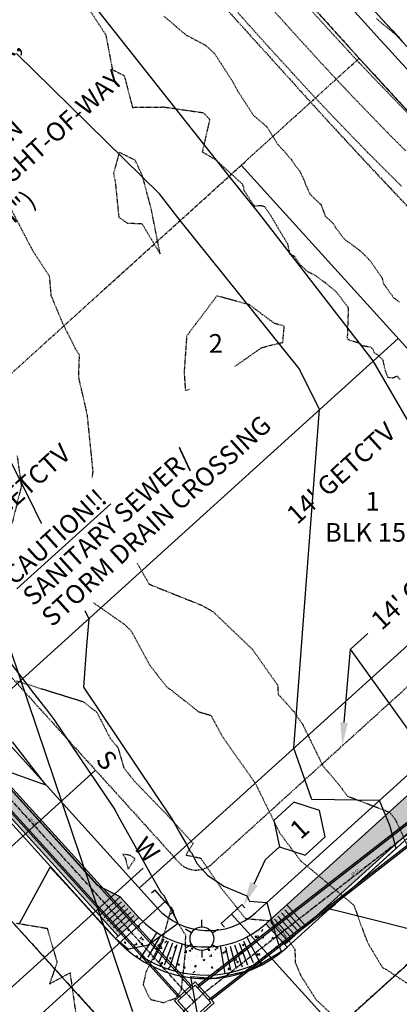
# Model space of a CAD drawing. Units: feet. Extents: x 2026394 to 2028483, y 13713987 to 13715985.
# Drawn here: x 2027739 to 2027820, y 13715669 to 13715880 of the extents above; entities that cross this region are included whole.
import ezdxf
from ezdxf.enums import TextEntityAlignment as Align

# ---------------------------------------------------------------- set-up
doc = ezdxf.new("R2010")
doc.units = ezdxf.units.FT
doc.header["$MEASUREMENT"] = 0
for name, pattern in [('CENTER2', [1.125, 0.75, -0.125, 0.125, -0.125]), ('HIDDEN2', [0.1875, 0.125, -0.0625]), ('MP3000437$0$CENTER2', [1.125, 0.75, -0.125, 0.125, -0.125]), ('MP3000437$0$HIDDEN', [0.375, 0.25, -0.125]), ('MP3000437$0$PHANTOM2', [1.25, 0.625, -0.125, 0.125, -0.125, 0.125, -0.125]), ('MP3000439$0$HIDDEN', [0.375, 0.25, -0.125]), ('MP3000439$0$PHANTOM2', [1.25, 0.625, -0.125, 0.125, -0.125, 0.125, -0.125])]:
    doc.linetypes.add(name, pattern=pattern)
for name, color, linetype in [('_CONDUITS', 4, 'Continuous'), ('C-ANNO-MISC', 51, 'Continuous'), ('CE-TOPO-MAJR', 37, 'HIDDEN2'), ('CE-TOPO-MINR', 39, 'HIDDEN2'), ('CP-ALGN', 1, 'CENTER2'), ('CP-ESMT-ANNO', 51, 'Continuous'), ('CP-TOPO-MAJR', 5, 'Continuous'), ('CP-TOPO-MINR', 4, 'Continuous'), ('MP3000437$0$CP-BNDY-PROP-8M-1', 4, 'MP3000437$0$PHANTOM2'), ('MP3000437$0$CP-ELEC-LITE-8M-1', 51, 'Continuous'), ('MP3000437$0$CP-PROP-ANNO-8M-1', 51, 'Continuous'), ('MP3000437$0$CP-PROP-LOTS-8M-1', 252, 'Continuous'), ('MP3000437$0$CP-ROAD-CURB-BACK-8M-1', 253, 'Continuous'), ('MP3000437$0$CP-ROAD-CURB-FACE-8M-1', 254, 'Continuous'), ('MP3000437$0$CP-ROAD-RWAY-8M-1', 252, 'Continuous'), ('MP3000437$0$CP-SSWR-LATL-8M-1', 3, 'Continuous'), ('MP3000437$0$CP-SSWR-PIPE-08-8M-1', 6, 'Continuous'), ('MP3000437$0$CP-STRM-PIPE-8M-1', 1, 'Continuous'), ('MP3000437$0$CP-STRM-STRC-8M-1', 1, 'Continuous'), ('MP3000437$0$CP-SWLK-OTLN-8M-1', 252, 'Continuous'), ('MP3000437$0$CP-SWLK-PATT-8M-1', 253, 'Continuous'), ('MP3000437$0$CP-UTIL-ESMT-8M-1', 252, 'MP3000437$0$HIDDEN'), ('MP3000437$0$CP-WATR-SRVC-8M-1', 3, 'Continuous'), ('MP3000439$0$CP-BNDY-PROP-6M-1', 254, 'MP3000439$0$PHANTOM2'), ('MP3000439$0$CP-SWLK-OTLN-6M-1', 254, 'Continuous'), ('MP3000439$0$CP-UTIL-ESMT-6M-1', 253, 'MP3000439$0$HIDDEN'), ('MP3000439$0$CP-WATR-PIPE-12-6M-1', 1, 'Continuous')]:
    doc.layers.add(name, color=color, linetype=linetype)
for name, color, linetype, plot in [('MP3000437$0$CP-STRM-CNTR-8M-1', 1, 'MP3000437$0$CENTER2', False), ('MP3000437$0$CP-STRM-PIPE-INNR-8M-1', 202, 'Continuous', False), ('MP3000439$0$_nplt', 21, 'Continuous', False)]:
    doc.layers.add(name, color=color, linetype=linetype, plot=plot)
doc.styles.add('A_PD-DIMS', font='simplex.shx')
doc.styles.add('L60', font='Simplex.shx', dxfattribs={"height": 0.06})
doc.styles.add('MP3000437$0$A_L80', font='Simplex.shx', dxfattribs={"height": 0.08})
doc.styles.add('MP3000437$0$A_PD-080', font='Simplex.shx', dxfattribs={"height": 0.08})
doc.styles.add('MP3000437$0$L80', font='Simplex.shx', dxfattribs={"height": 0.08})
pattern_1 = [(50, (3e-09, -2e-09), (3.586300913, -0.3137606749), [0.375, -4.125]), (355, (3e-09, -2e-09), (-0.6937566681, 3.7609606685), [0.3, -3.3]), (100.45144446, (0.299, -0.026), (2.8925442336, 3.4471999548), [0.31870096, -3.50571056]), (46.1842, (3e-09, 1), (5.3362066534, -0.827596404), [0.5625, -6.1875]), (96.63563549, (0.4447, 0.931), (4.6733097284, 4.8705930039), [0.47805171, -5.2585688]), (351.18416399, (3e-09, 1), (4.6733097253, 4.8705930013), [0.45, -4.950000005]), (21, (0.5, 0.75), (2.9845352606, -2.0130944533), [0.375, -4.125]), (326, (0.5, 0.75), (1.2165766596, 3.6257502252), [0.3, -3.3]), (71.45144474, (0.7487, 0.5822), (4.20111188365, 1.612655764), [0.31870095, -3.50571056]), (37.5, (3e-09, -2e-09), (0.06079927659, 1.66446926916), [0, -3.26, 0, -3.35, 0, -3.3125]), (7.5, (3e-09, -2e-09), (1.3153476872, 1.97205855941), [0, -1.91, 0, -3.185, 0, -1.2625]), (327.5, (-1.115, -2e-09), (2.66911218086, -0.11277435867), [0, -1.25, 0, -3.9, 0, -5.175]), (317.5, (-1.615, -2e-09), (2.9159308467, 0.50052491166), [0, -1.625, 0, -2.59, 0, -3.675])]

# ---------------------------------------------------------------- blocks, each defined once
blk = doc.blocks.new('MP3000437$0$lumin')
for p, q in [((0, 0.0375), (0, 0.06)), ((-0.0325, 0.0188), (-0.052, 0.03)), ((0.0325, 0.0187), (0.052, 0.03)), ((-0.0325, -0.0187), (-0.052, -0.03)), ((0.0325, -0.0188), (0.052, -0.03)), ((0, -0.0375), (0, -0.06))]:
    blk.add_line(p, q)
blk.add_circle((0, 0), 0.0375)
blk = doc.blocks.new('PRO KEY')
at = {"color": 4, "transparency": 16777216}
blk.add_lwpolyline([(0.0435, 0.0753), (-0.0435, 0.0753), (-0.0869, 0), (-0.0435, -0.0753), (0.0435, -0.0753), (0.0869, 0)], close=True, dxfattribs=at)
at = {"color": 1, "transparency": 16777216, "style": 'L60'}
blk.add_attdef('KEY_NUMBER', text='', height=0.06, dxfattribs=at).set_placement((0, 0), align=Align.MIDDLE_CENTER)

msp = doc.modelspace()

# ---------------------------------------------------------------- hatches: boundary and pattern name
at = {"layer": 'MP3000437$0$CP-SWLK-PATT-8M-1'}
h = msp.add_hatch(dxfattribs=at)
h.set_pattern_fill('AR-CONC', color=256, scale=0.5)
h.set_pattern_definition(pattern_1)
h.paths.add_polyline_path([(2027853.14, 13715733.88, 0.028515), (2027863.47, 13715744.37), (2027889.17, 13715773.61), (2027884.66, 13715777.57), (2027858.97, 13715748.33, -0.028515), (2027849.11, 13715738.33), (2027791.64, 13715686.3), (2027795.67, 13715681.85)])
h = msp.add_hatch(dxfattribs=at)
h.set_pattern_fill('AR-CONC', color=256, scale=0.5)
h.set_pattern_definition(pattern_1)
h.paths.add_polyline_path([(2027760.43, 13715692.09), (2027755.59, 13715694.46), (2027696.52, 13715759.69), (2027693.56, 13715757), (2027760.01, 13715683.62), (2027764.45, 13715687.64)])
h = msp.add_hatch(dxfattribs=at)
h.set_pattern_fill('AR-CONC', color=256, scale=0.5)
h.set_pattern_definition(pattern_1)
h.paths.add_polyline_path([(2027791.64, 13715686.3, -0.065026), (2027787.55, 13715683.46), (2027790.64, 13715677.46, 0.065026), (2027796.18, 13715681.29)])
h.paths.add_polyline_path([(2027787.55, 13715683.46, -0.269053), (2027768.25, 13715684.41), (2027764.99, 13715679.38, 0.269053), (2027790.3, 13715678.12)])
h.paths.add_polyline_path([(2027768.25, 13715684.41, -0.065026), (2027764.45, 13715687.64), (2027759.45, 13715683.11, 0.065026), (2027764.58, 13715678.75)])

# ---------------------------------------------------------------- linework, layer by layer
at = {"layer": '_CONDUITS'}
for p, q in [((2027770.05, 13715691.04), (2027726.72, 13715651.81)), ((2027828.86, 13715639.12), (2027784.26, 13715688.38))]:
    msp.add_line(p, q, dxfattribs=at)
for points in [[(2027769.89, 13715691.22), (2027767.9, 13715693.47), (2027767.15, 13715692.81)], [(2027769.89, 13715691.22), (2027771.87, 13715688.97), (2027771.12, 13715688.3)], [(2027784.26, 13715688.38), (2027786.45, 13715690.43), (2027787.13, 13715689.7)], [(2027784.26, 13715688.38), (2027782.07, 13715686.33), (2027782.75, 13715685.6)]]:
    msp.add_lwpolyline(points, dxfattribs=at)
at = {"layer": 'C-ANNO-MISC'}
msp.add_line((2027791.57, 13715700.06), (2027794.54, 13715702.74), dxfattribs=at)
msp.add_lwpolyline([(2027789.09, 13715694.87), (2027791.57, 13715700.06)], dxfattribs=at)
msp.add_solid([(2027789.89, 13715694.49), (2027786.79, 13715690.06), (2027788.29, 13715695.26)], dxfattribs=at)
at = {"layer": 'CE-TOPO-MAJR', "color": 37, "linetype": 'HIDDEN2', "lineweight": -3}
for points, elevation in [([(2027769.77, 13715880.42), (2027774.59, 13715876.38), (2027778.73, 13715874.18), (2027780.68, 13715872.37), (2027784.43, 13715866.56), (2027785.57, 13715864.45), (2027788.98, 13715859.21), (2027791.86, 13715856.73), (2027794.22, 13715852.94), (2027796.13, 13715850.88), (2027796.76, 13715850.07), (2027797.09, 13715849.84), (2027797.18, 13715849.51), (2027798.98, 13715847.12), (2027799.91, 13715845.06), (2027800.1, 13715844.44), (2027801.12, 13715842.29), (2027803.21, 13715840.29), (2027803.29, 13715840.25), (2027803.44, 13715840.1), (2027803.44, 13715840.03), (2027804.39, 13715837.6), (2027805.94, 13715836.2), (2027806.6, 13715835.13), (2027808.44, 13715832.72), (2027811.63, 13715830.39), (2027812.86, 13715829.25), (2027814.09, 13715827.94), (2027816.46, 13715824.5), (2027816.83, 13715823.1), (2027817.07, 13715822.88), (2027818.97, 13715820.21), (2027820.25, 13715819.22)], 975), ([(2027738.26, 13715686.42), (2027744.79, 13715685.33), (2027746.92, 13715678.04), (2027745.32, 13715673.44), (2027749.7, 13715675.79), (2027750.88, 13715667.42)], 980)]:
    msp.add_lwpolyline(points, dxfattribs=dict(at, elevation=elevation))
at = {"layer": 'CE-TOPO-MINR', "color": 39, "linetype": 'HIDDEN2', "lineweight": -3}
for points, elevation in [([(2027753.73, 13715881.98), (2027757.36, 13715876.43), (2027758.76, 13715868.99), (2027761.32, 13715867.68), (2027763.06, 13715860.92), (2027769.77, 13715861), (2027778.22, 13715859.78), (2027779.35, 13715858.66), (2027779.44, 13715858.5), (2027779.58, 13715858.28), (2027778.01, 13715851.4), (2027780.84, 13715849.74), (2027786.55, 13715844.56), (2027786.81, 13715843.96), (2027786.91, 13715843.19), (2027789.15, 13715839.82), (2027790.63, 13715839.96), (2027791.32, 13715839.73), (2027792.61, 13715837.85), (2027795.12, 13715833.61), (2027795.2, 13715833.42), (2027795.35, 13715833.24), (2027796.24, 13715831.78), (2027796.56, 13715830.42), (2027796.71, 13715829.53), (2027797.69, 13715829.13), (2027799.06, 13715827.14), (2027799.46, 13715826.83), (2027800.37, 13715825.9), (2027801.99, 13715825.13), (2027804.03, 13715823.61), (2027804.3, 13715823.52), (2027804.44, 13715823.3), (2027806.77, 13715821.38), (2027809.27, 13715818.04), (2027809.06, 13715811.97), (2027808.98, 13715812.07), (2027809.05, 13715811.63), (2027809.19, 13715811.37), (2027809.51, 13715811.14), (2027811.63, 13715810.53), (2027812.23, 13715809.97), (2027813.94, 13715809.7), (2027814.51, 13715809.22), (2027814.8, 13715808.44), (2027815.45, 13715808.06), (2027816.61, 13715806.98), (2027817.16, 13715804.63), (2027817.69, 13715803.24), (2027818.69, 13715803.04), (2027819.77, 13715803.44), (2027820.16, 13715802.9), (2027820.38, 13715802.71)], 976), ([(2027792.71, 13715882.27), (2027796.69, 13715877.83), (2027796.71, 13715877.81), (2027796.73, 13715877.78), (2027799.62, 13715874.62), (2027803.48, 13715870.4), (2027804.04, 13715869.8), (2027804.79, 13715868.99), (2027805.81, 13715867.89), (2027807.11, 13715866.49), (2027808.73, 13715864.79), (2027810.5, 13715862.9), (2027814.03, 13715859.26), (2027817.7, 13715855.47), (2027821.6, 13715851.59)], 973), ([(2027801.5, 13715881.46), (2027807.93, 13715874.43), (2027807.99, 13715874.37), (2027809.24, 13715873.01), (2027809.34, 13715872.9), (2027811.55, 13715870.53), (2027811.7, 13715870.37), (2027814.93, 13715866.96), (2027815.22, 13715866.66), (2027822.09, 13715859.57), (2027828.65, 13715853.02), (2027822.31, 13715859.77), (2027817.59, 13715864.88), (2027815.33, 13715867.33), (2027813.38, 13715869.46), (2027812.01, 13715870.95), (2027810.99, 13715872.08), (2027809.73, 13715873.46), (2027809.12, 13715874.14), (2027808.44, 13715874.89), (2027805.11, 13715878.57), (2027801.73, 13715882.31)], 972), ([(2027820.67, 13715844.05), (2027813.8, 13715850.89), (2027813.31, 13715851.38), (2027812.85, 13715851.86), (2027806.08, 13715858.85), (2027805.75, 13715859.2), (2027802.68, 13715862.45), (2027802.29, 13715862.87), (2027800.34, 13715864.96), (2027800.1, 13715865.22), (2027799.03, 13715866.38), (2027797.75, 13715867.78), (2027792.28, 13715873.76), (2027792.27, 13715873.77), (2027792.24, 13715873.81), (2027790.64, 13715875.58), (2027785.61, 13715881.2)], 974), ([(2027815.28, 13715879.92), (2027816.09, 13715879.21), (2027817.21, 13715878.29), (2027818.7, 13715877.04), (2027820.23, 13715875.89)], 972), ([(2027736.57, 13715840.11), (2027741.71, 13715830.25), (2027745.25, 13715824.86), (2027745.61, 13715820.71), (2027748.12, 13715814.7), (2027750.89, 13715809.23), (2027751.66, 13715808.02), (2027751.48, 13715803.28), (2027753.33, 13715795.22), (2027754.57, 13715783.04), (2027754.33, 13715781.21), (2027753.66, 13715779.46), (2027756.09, 13715775.31), (2027760.34, 13715769.93), (2027766.65, 13715758.91), (2027777.79, 13715754.47), (2027780.28, 13715753.08), (2027788.78, 13715744.96), (2027794.13, 13715737.35), (2027794.27, 13715735.38), (2027797.65, 13715731.63), (2027799.48, 13715728.98), (2027803.83, 13715720.08), (2027807.25, 13715716.06), (2027809.07, 13715713.61), (2027818.1, 13715710.17), (2027819.38, 13715708.51), (2027825.17, 13715695.95)], 977), ([(2027738.37, 13715786.41), (2027739.28, 13715779.9), (2027737.3, 13715771.97)], 978), ([(2027738.41, 13715763.12), (2027750.96, 13715758.24), (2027752.46, 13715756.53), (2027761.36, 13715750.31), (2027762.82, 13715748.91), (2027766.79, 13715741.58), (2027770.32, 13715737.07), (2027777.27, 13715731.63), (2027779.85, 13715730.87), (2027782.32, 13715726.33), (2027789.35, 13715716.38), (2027794.56, 13715705.75), (2027799.06, 13715699.77), (2027810.47, 13715690.26), (2027812.85, 13715683.61), (2027813.68, 13715681.77), (2027816.59, 13715676.93), (2027817.45, 13715676.49), (2027823.22, 13715672.66), (2027827.05, 13715662.7)], 978), ([(2027738.21, 13715738.24), (2027752.6, 13715733.78), (2027755.45, 13715731.5), (2027758.3, 13715725.96), (2027759.95, 13715724.01), (2027761.2, 13715719.66), (2027763.54, 13715716.73), (2027770.33, 13715709.74), (2027776.05, 13715703.49), (2027774.5, 13715701.02), (2027777.67, 13715700.32), (2027782, 13715694.02), (2027787.27, 13715687.42), (2027792.67, 13715686.94), (2027795.15, 13715684.63), (2027797.84, 13715680.84), (2027797.9, 13715678.04), (2027799.07, 13715675.27), (2027802.38, 13715670.05), (2027808.36, 13715664.46)], 979)]:
    msp.add_lwpolyline(points, dxfattribs=dict(at, elevation=elevation))
for points, elevation in [([(2027763.66, 13715849.6), (2027760.23, 13715851.28), (2027759, 13715846.74), (2027759.36, 13715845.17), (2027760.14, 13715837.44), (2027761.96, 13715836.15), (2027765.08, 13715836.07), (2027768.98, 13715829.59), (2027767.09, 13715839.19), (2027765.18, 13715846.36), (2027763.66, 13715849.6)], 976), ([(2027781.15, 13715820.58), (2027774.67, 13715812.01), (2027774.12, 13715804.33), (2027774.39, 13715800.38), (2027779.52, 13715801.67), (2027790.71, 13715809.51), (2027792.5, 13715809.99), (2027795.25, 13715810.65), (2027795.57, 13715814.12), (2027793.5, 13715814.69), (2027788.1, 13715818.69), (2027781.15, 13715820.58)], 976), ([(2027762.14, 13715697.98), (2027763.63, 13715700.19), (2027762.64, 13715700.87), (2027760.98, 13715701.21), (2027761.52, 13715700.38), (2027762.14, 13715697.98)], 979), ([(2027773.55, 13715672.08), (2027774.4, 13715680), (2027774.47, 13715683.85), (2027772.81, 13715686.36), (2027771.4, 13715689.88), (2027769.66, 13715683.46), (2027765.96, 13715675.98), (2027765.35, 13715673.31), (2027766.47, 13715670.88), (2027767.02, 13715670.11), (2027769.7, 13715669.42), (2027772.3, 13715670.4), (2027773.55, 13715672.08)], 979)]:
    msp.add_lwpolyline(points, close=True, dxfattribs=dict(at, elevation=elevation))
at = {"layer": 'CP-ALGN', "color": 1, "linetype": 'CENTER2', "lineweight": -3}
msp.add_line((2027867.06, 13715718.5), (2027079.18, 13715005.08), dxfattribs=at)
at = {"layer": 'CP-ESMT-ANNO'}
for points in [[(2027808.39, 13715729.32), (2027809.75, 13715745.05)], [(2027823.34, 13715726.08), (2027809.75, 13715745.05)]]:
    msp.add_lwpolyline(points, dxfattribs=at)
msp.add_solid([(2027809.22, 13715729.24), (2027807.95, 13715724.34), (2027807.56, 13715729.39)], dxfattribs=at)
at = {"layer": 'CP-TOPO-MAJR', "color": 5, "linetype": 'Continuous', "lineweight": -3, "elevation": 980}
msp.add_lwpolyline([(2027736.67, 13715718.81), (2027743.24, 13715716.44), (2027744.53, 13715715.98), (2027743.73, 13715717.02), (2027743.73, 13715717.02), (2027737.42, 13715725.22)], dxfattribs=at)
at = {"layer": 'CP-TOPO-MINR', "color": 4, "linetype": 'Continuous', "lineweight": -3}
for points, elevation in [([(2027834.17, 13715773.1), (2027814.59, 13715806.67), (2027790.23, 13715838.13), (2027783.75, 13715846.2), (2027752.96, 13715885.2)], 976), ([(2027825.47, 13715684.35), (2027816.81, 13715686.54), (2027807.99, 13715688.76), (2027805.32, 13715689.43), (2027806.06, 13715690.11), (2027806.45, 13715690.47), (2027810.92, 13715694.56), (2027813.82, 13715697.22), (2027815.77, 13715699), (2027819.53, 13715702.44), (2027819.48, 13715702.62), (2027819.3, 13715703.25), (2027818.17, 13715707.32), (2027815.93, 13715712.67), (2027801.44, 13715712.9), (2027797.64, 13715723.87), (2027799.93, 13715754.07), (2027803.12, 13715796.29), (2027802.23, 13715798.07), (2027798.71, 13715805.14), (2027773.31, 13715836.75), (2027768.84, 13715842.41), (2027738.27, 13715872.46)], 977), ([(2027694.32, 13715837.56), (2027688.95, 13715828.84), (2027730.52, 13715798), (2027753.7, 13715751.54), (2027753.26, 13715745.72), (2027752.59, 13715736.87), (2027771.53, 13715708.73), (2027772.02, 13715707.86), (2027773.15, 13715705.84), (2027774.53, 13715703.37), (2027775.45, 13715701.73), (2027775.68, 13715701.49), (2027776.91, 13715699.08), (2027779.14, 13715696.66), (2027782.63, 13715694.33), (2027787.52, 13715692.28), (2027788.14, 13715691.15), (2027791.81, 13715690.83), (2027793.72, 13715684), (2027793.72, 13715684), (2027793.72, 13715684)], 978), ([(2027738.85, 13715686.37), (2027745.46, 13715698.41), (2027748.93, 13715694.61), (2027751.23, 13715692.1), (2027755.67, 13715687.23), (2027758.59, 13715684.03), (2027759.44, 13715683.11), (2027760.21, 13715682.48), (2027762.21, 13715680.87), (2027762.66, 13715681), (2027766.41, 13715681.77), (2027772.83, 13715686.41), (2027769.85, 13715692.26), (2027769.25, 13715692.86), (2027766.88, 13715697.11), (2027763.3, 13715703.51), (2027760.38, 13715708.72), (2027759.12, 13715710.99), (2027746.39, 13715729.89), (2027744.85, 13715731.89), (2027741.97, 13715735.63), (2027739.32, 13715739.08), (2027736.87, 13715742.26)], 979), ([(2027793.72, 13715684), (2027794.49, 13715681.44), (2027794.86, 13715680.6), (2027794.78, 13715680.2), (2027790.18, 13715677.45), (2027788.39, 13715676.39), (2027784.86, 13715675.55), (2027780.7, 13715674.57), (2027779.26, 13715674.67), (2027775.5, 13715674.94), (2027777.3, 13715665.02)], 978)]:
    msp.add_lwpolyline(points, dxfattribs=dict(at, elevation=elevation))
at = {"layer": 'MP3000437$0$CP-PROP-LOTS-8M-1'}
for p, q in [((2027786.36, 13715848.56), (2027853.48, 13715774.44)), ((2027730.97, 13715730.95), (2027819.92, 13715811.5))]:
    msp.add_line(p, q, dxfattribs=at)
at = {"layer": 'MP3000437$0$CP-ROAD-CURB-BACK-8M-1'}
for p, q in [((2027693.56, 13715757), (2027760.01, 13715683.62)), ((2027795.67, 13715681.85), (2027853.14, 13715733.88))]:
    msp.add_line(p, q, dxfattribs=at)
msp.add_arc((2027778.72, 13715700.57), 25.25, 237.0424, 297.2784, dxfattribs=at)
at = {"layer": 'MP3000437$0$CP-ROAD-CURB-FACE-8M-1'}
for p, q in [((2027693, 13715756.5), (2027759.45, 13715683.11)), ((2027796.18, 13715681.29), (2027853.64, 13715733.32))]:
    msp.add_line(p, q, dxfattribs=at)
msp.add_arc((2027778.72, 13715700.57), 26, 222.1604, 312.1604, dxfattribs=at)
at = {"layer": 'MP3000437$0$CP-ROAD-RWAY-8M-1'}
for p, q in [((2027701.16, 13715763.88), (2027768.28, 13715689.76)), ((2027789.46, 13715688.71), (2027846.93, 13715740.74))]:
    msp.add_line(p, q, dxfattribs=at)
msp.add_arc((2027779.4, 13715699.82), 15, 222.1604, 312.1604, dxfattribs=at)
at = {"layer": 'MP3000437$0$CP-SSWR-LATL-8M-1', "flags": 128}
msp.add_lwpolyline([(2027755.16, 13715719.14), (2027730.7, 13715696.99), (2027730.56, 13715694.16)], dxfattribs=at)
at = {"layer": 'MP3000437$0$CP-SSWR-PIPE-08-8M-1'}
for p, q in [((2027618.44, 13715817.98), (2027779.95, 13715639.62)), ((2027779.95, 13715639.62), (2027869.7, 13715720.89))]:
    msp.add_line(p, q, dxfattribs=at)
at = {"layer": 'MP3000437$0$CP-STRM-CNTR-8M-1'}
msp.add_line((2027776.3, 13715669.61), (2027453.12, 13715374.82), dxfattribs=at)
msp.add_lwpolyline([(2027776.3, 13715669.61), (2027774.62, 13715671.46), (2027631.28, 13715829.31)], dxfattribs=at)
at = {"layer": 'MP3000437$0$CP-STRM-PIPE-8M-1'}
for p, q in [((2027879.41, 13715752.8), (2027777.14, 13715673.15)), ((2027882.66, 13715749.94), (2027780.01, 13715669.99))]:
    msp.add_line(p, q, dxfattribs=at)
for points in [[(2027775.64, 13715673.06), (2027693, 13715764.07)], [(2027772.93, 13715670.6), (2027690.28, 13715761.61)]]:
    msp.add_lwpolyline(points, dxfattribs=at)
at = {"layer": 'MP3000437$0$CP-STRM-PIPE-INNR-8M-1'}
for p, q in [((2027880.1, 13715752.86), (2027777, 13715672.56)), ((2027882.77, 13715750.5), (2027779.36, 13715669.96)), ((2027776.47, 13715673.14), (2027772.77, 13715669.78)), ((2027779.83, 13715669.44), (2027776.47, 13715673.14)), ((2027772.77, 13715669.78), (2027776.13, 13715666.08)), ((2027776.13, 13715666.08), (2027779.83, 13715669.44))]:
    msp.add_line(p, q, dxfattribs=at)
for points in [[(2027775.73, 13715672.47), (2027692.75, 13715763.85)], [(2027773.51, 13715670.45), (2027690.53, 13715761.83)]]:
    msp.add_lwpolyline(points, dxfattribs=at)
at = {"layer": 'MP3000437$0$CP-STRM-STRC-8M-1'}
for p, q in [((2027776.51, 13715673.85), (2027772.06, 13715669.81)), ((2027780.54, 13715669.4), (2027776.51, 13715673.85)), ((2027772.06, 13715669.81), (2027776.1, 13715665.37)), ((2027776.1, 13715665.37), (2027780.54, 13715669.4))]:
    msp.add_line(p, q, dxfattribs=at)
at = {"layer": 'MP3000437$0$CP-SWLK-OTLN-8M-1'}
for p, q in [((2027696.52, 13715759.69), (2027755.59, 13715694.46)), ((2027791.64, 13715686.3), (2027849.11, 13715738.33)), ((2027760.43, 13715692.09), (2027755.59, 13715694.46)), ((2027760.43, 13715692.09), (2027755.98, 13715688.07)), ((2027760.43, 13715692.09), (2027764.45, 13715687.64)), ((2027760.73, 13715691.02), (2027757.02, 13715687.66)), ((2027761.4, 13715690.27), (2027757.69, 13715686.92)), ((2027796.09, 13715690.32), (2027800.12, 13715685.88)), ((2027762.07, 13715689.53), (2027758.36, 13715686.18)), ((2027762.74, 13715688.79), (2027759.04, 13715685.44)), ((2027764.45, 13715687.64), (2027759.45, 13715683.11)), ((2027763.41, 13715688.05), (2027759.71, 13715684.69)), ((2027794.2, 13715687.94), (2027797.56, 13715684.23)), ((2027794.95, 13715688.61), (2027798.3, 13715684.9)), ((2027795.69, 13715689.28), (2027799.04, 13715685.58)), ((2027791.64, 13715686.3), (2027796.18, 13715681.29)), ((2027792.72, 13715686.6), (2027796.08, 13715682.89)), ((2027793.46, 13715687.27), (2027796.82, 13715683.56)), ((2027768.25, 13715684.41), (2027764.58, 13715678.75)), ((2027768.85, 13715683.46), (2027766.36, 13715679.13)), ((2027787.55, 13715683.46), (2027790.64, 13715677.46)), ((2027769.76, 13715682.97), (2027767.49, 13715678.51)), ((2027770.68, 13715682.53), (2027768.65, 13715677.96)), ((2027771.63, 13715682.13), (2027769.83, 13715677.47)), ((2027772.6, 13715681.79), (2027771.04, 13715677.04)), ((2027773.71, 13715681.98), (2027772.15, 13715676.19)), ((2027781.87, 13715681.58), (2027782.86, 13715675.66)), ((2027782.96, 13715681.28), (2027784.04, 13715676.39)), ((2027783.96, 13715681.52), (2027785.29, 13715676.7)), ((2027784.94, 13715681.82), (2027786.52, 13715677.07)), ((2027785.91, 13715682.17), (2027787.72, 13715677.51)), ((2027786.85, 13715682.57), (2027788.91, 13715678.01))]:
    msp.add_line(p, q, dxfattribs=at)
msp.add_arc((2027778.72, 13715700.57), 19.25, 222.1604, 312.1604, dxfattribs=at)
at = {"layer": 'MP3000437$0$CP-UTIL-ESMT-8M-1', "flags": 128}
msp.add_lwpolyline([(2027804.98, 13715857.9, 0.018441), (2027872.34, 13715789.69, 0.018441)], format="xyb", dxfattribs=at)
at = {"layer": 'MP3000437$0$CP-WATR-SRVC-8M-1'}
msp.add_lwpolyline([(2027765.34, 13715698.21), (2027728.28, 13715664.65)], dxfattribs=at)
at = {"layer": 'MP3000439$0$CP-BNDY-PROP-6M-1'}
msp.add_line((2027752.72, 13715936.43), (2027809.73, 13715873.46), dxfattribs=at)
msp.add_arc((2028763.01, 13716736.63), 1286, 222.16022, 226.71161, dxfattribs=at)
at = {"layer": 'MP3000439$0$CP-SWLK-OTLN-6M-1'}
msp.add_arc((2028763.01, 13716736.63), 1276.75, 222.16038, 226.65973, dxfattribs=at)
at = {"layer": 'MP3000439$0$CP-UTIL-ESMT-6M-1'}
msp.add_line((2027742.22, 13715927.17), (2027799.36, 13715864.07), dxfattribs=at)
for start, end in [(222.16022, 222.52822), (222.52822, 227.371)]:
    msp.add_arc((2028763.01, 13716736.63), 1300, start, end, dxfattribs=at)
at = {"layer": 'MP3000439$0$CP-WATR-PIPE-12-6M-1'}
msp.add_line((2027757.22, 13715940.4), (2027814.18, 13715877.49), dxfattribs=at)
msp.add_arc((2028763.01, 13716736.63), 1280, 222.16038, 226.20977, dxfattribs=at)

# ---------------------------------------------------------------- block references
at = {"layer": 'C-ANNO-MISC', "xscale": 66.66666666647988, "yscale": 66.66666666647988, "zscale": 66.66666666647988, "rotation": 42.16038250202156}
msp.add_blockref('PRO KEY', (2027798.83, 13715706.63), dxfattribs=at).add_auto_attribs({'KEY_NUMBER': '1'})
at = {"layer": 'MP3000437$0$CP-ELEC-LITE-8M-1', "xscale": 67.5, "yscale": 67.5, "zscale": 67.5}
msp.add_blockref('MP3000437$0$lumin', (2027777.93, 13715683.11), dxfattribs=at)

# ---------------------------------------------------------------- texts
at = {"layer": 'MP3000437$0$CP-SSWR-LATL-8M-1', "style": 'MP3000437$0$A_L80'}
msp.add_text('S', height=4, rotation=312.1107, dxfattribs=at).set_placement((2027755.16, 13715719.14), align=Align.BOTTOM_CENTER)
at = {"layer": 'MP3000437$0$CP-STRM-PIPE-INNR-8M-1', "style": 'MP3000437$0$L80'}
for rotation, p in [(312.2418, (2027740.96, 13715708.8, -729)), (37.8955, (2027810.09, 13715696.58, -729))]:
    msp.add_text('SD C3', height=0.5, rotation=rotation, dxfattribs=at).set_placement(p)
at = {"layer": 'MP3000437$0$CP-WATR-SRVC-8M-1', "style": 'MP3000437$0$A_PD-080'}
msp.add_text('W', height=4, rotation=312.1604, dxfattribs=at).set_placement((2027765.34, 13715698.21), align=Align.BOTTOM_RIGHT)

# ---------------------------------------------------------------- next in the draw order: texts
at = {"layer": 'MP3000437$0$CP-PROP-ANNO-8M-1', "char_height": 4, "attachment_point": 5, "style": 'MP3000437$0$A_PD-080', "bg_fill": 3, "box_fill_scale": 1.1, "bg_fill_color": 256, "bg_fill_transparency": 0}
for s, insert in [('2', (2027780.91, 13715809.9)), ('1\\PBLK 159', (2027814.47, 13715772.83))]:
    msp.add_mtext(s, dxfattribs=dict(at, insert=insert))

# ---------------------------------------------------------------- next in the draw order: linework, layer by layer
at = {"layer": 'CP-ALGN', "color": 1, "linetype": 'CENTER2', "lineweight": -3}
msp.add_line((2027618.44, 13715817.98), (2028092.06, 13715294.93), dxfattribs=at)
at = {"layer": 'MP3000437$0$CP-BNDY-PROP-8M-1', "flags": 128}
msp.add_lwpolyline([(2026965.7, 13714481.48), (2026915.72, 13714482.98, 0.414214), (2026901.18, 13714498.42), (2026902.67, 13714548.4, 0.414214), (2026918.11, 13714562.94), (2026921.25, 13714667.89), (2026808.72, 13714671.26), (2026813.8, 13714841.18), (2026840.86, 13714840.38), (2026831.22, 13714976.17), (2027701.16, 13715763.88), (2027697.41, 13715768.02), (2027811.6, 13715871.41, 0.019323), (2027881.24, 13715800.54, -0.404117), (2027882.22, 13715779.72), (2027927.29, 13715740.11), (2027906.25, 13715716.17), (2028145.85, 13715451.56), (2028128.88, 13715373.75, -0.878214), (2028119.09, 13715259.14), (2028124.66, 13715133.41), (2028015.46, 13715163.49), (2027964.44, 13715219.84), (2027382.2, 13714692.63), (2027376.51, 13714502.57), (2027256.57, 13714506.16), (2027256.24, 13714495.32, 0.029705), (2027256.68, 13714480.48), (2027206.88, 13714476.05, 0.379835), (2027192.39, 13714489.71), (2026981.14, 13714496.03, 0.414214), (2026965.7, 13714481.48)], format="xyb", close=True, dxfattribs=at)
at = {"layer": 'MP3000437$0$CP-PROP-LOTS-8M-1'}
msp.add_line((2027764.53, 13715693.89), (2027853.48, 13715774.44), dxfattribs=at)
at = {"layer": 'MP3000437$0$CP-STRM-CNTR-8M-1', "flags": 128}
msp.add_lwpolyline([(2027937.81, 13715816.21), (2027886.06, 13715756.94), (2027883.75, 13715754.31), (2027881.44, 13715751.68), (2027778.15, 13715671.29), (2027776.3, 13715669.61)], dxfattribs=at)
at = {"layer": 'MP3000437$0$CP-UTIL-ESMT-8M-1', "flags": 128}
msp.add_lwpolyline([(2027708.57, 13715770.6), (2027773, 13715699.43, 0.414214), (2027780.07, 13715699.08), (2027837.53, 13715751.12, 0.028515), (2027846.01, 13715759.72), (2027872.34, 13715789.69)], format="xyb", dxfattribs=at)
at = {"layer": 'MP3000439$0$_nplt'}
msp.add_lwpolyline([(2027764.16, 13715946.52), (2027821.04, 13715883.7, 0.019635), (2027890.85, 13715812.43, -0.403853), (2027892.49, 13715777.4), (2027888.24, 13715772.55), (2027883.8, 13715776.59), (2027887.99, 13715781.36, 0.403853), (2027886.74, 13715808.07, -0.019635), (2027816.59, 13715879.67), (2027759.66, 13715942.55)], format="xyb", dxfattribs=at)

# ---------------------------------------------------------------- next in the draw order: texts
at = {"layer": 'CP-ESMT-ANNO', "char_height": 4, "attachment_point": 1, "rotation": 42.1604, "style": 'A_PD-DIMS', "bg_fill": 3, "box_fill_scale": 1.5, "bg_fill_color": 256, "bg_fill_true_color": 13158600, "bg_fill_transparency": 0}
for s, insert in [('50\' DRAINAGE, SANITARY SEWER,\\PACCESS, WATER, AND GETCTV\\PEASEMENT TO EXPIRE UPON\\PPLATTING OF FUTURE RIGHT-OF-WAY\\P(0.169 ACRES "OFF-LOT")', (2027674.76, 13715820.3)), ("14' GETCTV", (2027813.71, 13715751.85))]:
    msp.add_mtext(s, dxfattribs=dict(at, insert=insert))

# ---------------------------------------------------------------- next in the draw order: linework, layer by layer
at = {"layer": 'CP-ESMT-ANNO'}
msp.add_line((2027809.75, 13715745.05), (2027813.46, 13715748.41), dxfattribs=at)

# ---------------------------------------------------------------- next in the draw order: texts
at = {"layer": 'CP-ESMT-ANNO', "insert": (2027795.64, 13715774.48), "char_height": 4, "attachment_point": 1, "rotation": 42.1604, "style": 'A_PD-DIMS', "bg_fill": 3, "box_fill_scale": 1.5, "bg_fill_color": 256, "bg_fill_true_color": 13158600, "bg_fill_transparency": 0}
msp.add_mtext("14' GETCTV", dxfattribs=at)

# ---------------------------------------------------------------- next in the draw order: texts
at = {"layer": 'C-ANNO-MISC', "insert": (2027735.1, 13715761.47), "char_height": 4, "attachment_point": 1, "rotation": 42.1604, "line_spacing_factor": 0.9, "style": 'A_PD-DIMS', "bg_fill": 3, "box_fill_scale": 1.5, "bg_fill_color": 256, "bg_fill_true_color": 13158600, "bg_fill_transparency": 0}
msp.add_mtext('{\\L\\C131;CAUTION!!\\P}SANITARY SEWER/\\PSTORM DRAIN CROSSING', dxfattribs=at)

# ---------------------------------------------------------------- next in the draw order: linework, layer by layer
at = {"layer": 'C-ANNO-MISC'}
msp.add_lwpolyline([(2027763.13, 13715667.43), (2027735.14, 13715750.25)], dxfattribs=at)

# ---------------------------------------------------------------- next in the draw order: texts
at = {"layer": 'CP-ESMT-ANNO', "insert": (2027726.06, 13715769.9), "char_height": 4, "attachment_point": 1, "rotation": 42.1604, "style": 'A_PD-DIMS', "bg_fill": 3, "box_fill_scale": 1.5, "bg_fill_color": 256, "bg_fill_true_color": 13158600, "bg_fill_transparency": 0}
msp.add_mtext("10' GETCTV", dxfattribs=at)

doc.saveas('drawing.dxf')
